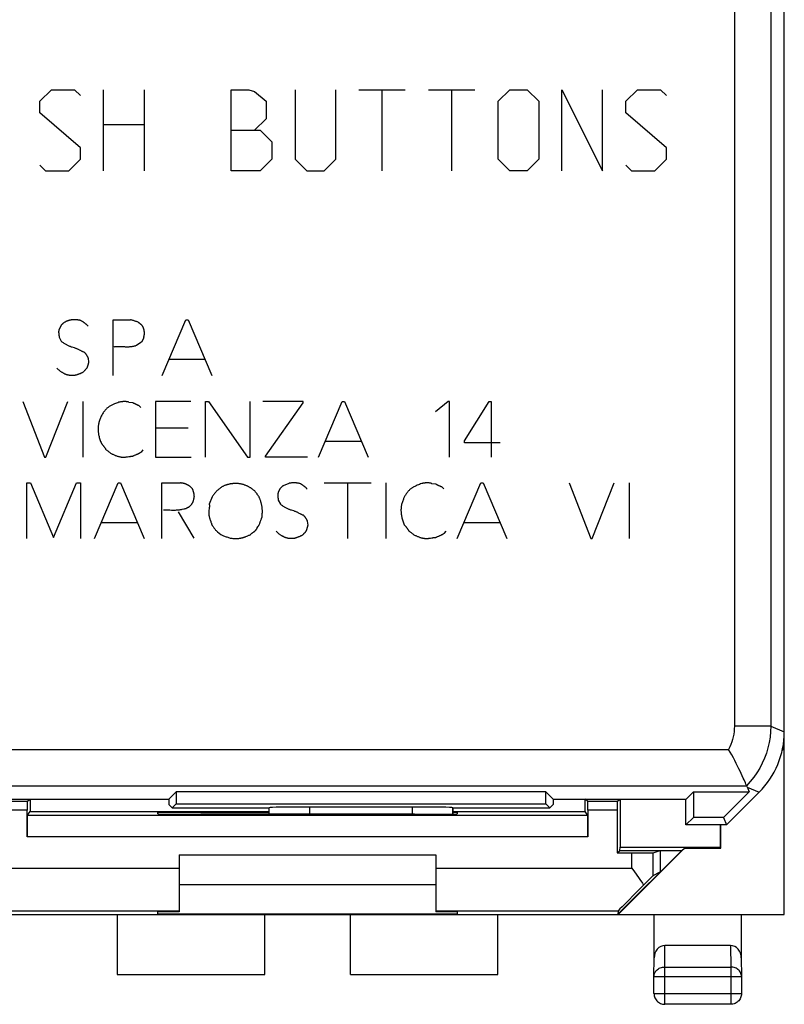
# Model space of a CAD drawing. Units: millimetres. Extents: x -22.3 to 22.5, y -24.5 to 24.5.
# Drawn here: x 4.6 to 22.5, y -24.5 to -1.5 of the extents above; entities that cross this region are included whole.
import ezdxf

# ---------------------------------------------------------------- set-up
doc = ezdxf.new("R2010")
doc.units = ezdxf.units.MM
doc.header["$LTSCALE"] = 16.335
doc.layers.get('0').update_dxf_attribs({"linetype": 'CONTINUOUS'})
for name, color, linetype in [('ASSI', 7, 'CONTINUOUS'), ('CURVE', 7, 'CONTINUOUS'), ('DRAFT', 7, 'CONTINUOUS'), ('RACCORDO', 7, 'CONTINUOUS')]:
    doc.layers.add(name, color=color, linetype=linetype)

msp = doc.modelspace()

# ---------------------------------------------------------------- linework, layer by layer
at = {"color": 7, "linetype": 'CONTINUOUS'}
for p, q in [((22.489, -22.425), (22.489, 22.375)), ((22.472, -18.41), (22.472, -18.542)), ((22.489, -18.537), (22.439, -18.587)), ((22.443, -18.571), (22.472, -18.542)), ((22.472, -18.542), (22.489, -18.537)), ((8.093, -19.72), (8.264, -19.55)), ((16.915, -19.55), (8.264, -19.55)), ((8.264, -19.55), (8.264, -19.836)), ((17.085, -19.72), (16.915, -19.55)), ((16.915, -19.836), (16.915, -19.55)), ((20.193, -19.72), (20.364, -19.55)), ((20.364, -19.55), (21.667, -19.55)), ((20.364, -19.55), (20.364, -20.15)), ((21.067, -20.15), (21.667, -19.55)), ((21.139, -20.325), (21.903, -19.56)), ((21.607, -19.408), (21.605, -19.402)), ((21.613, -19.42), (21.607, -19.408)), ((21.618, -19.432), (21.613, -19.42)), ((21.618, -19.432), (21.667, -19.55)), ((3.935, -19.72), (8.093, -19.72)), ((8.093, -19.72), (8.095, -19.845)), ((17.085, -19.72), (17.083, -19.845)), ((17.085, -19.72), (20.193, -19.72)), ((20.189, -20.325), (20.189, -19.72)), ((8.095, -19.845), (8.175, -19.925)), ((8.175, -19.925), (8.264, -19.836)), ((8.175, -19.925), (10.439, -19.925)), ((8.264, -19.836), (16.915, -19.836)), ((10.44, -19.924), (10.439, -19.925)), ((10.439, -20.076), (10.439, -19.925)), ((11.39, -19.907), (13.788, -19.907)), ((14.738, -19.924), (14.739, -19.925)), ((14.739, -19.925), (17.004, -19.925)), ((14.739, -20.073), (14.739, -19.925)), ((17.004, -19.925), (16.915, -19.836)), ((17.083, -19.845), (17.004, -19.925)), ((20.364, -20.15), (20.189, -20.325)), ((21.067, -20.15), (20.364, -20.15)), ((21.067, -20.15), (21.139, -20.325)), ((21.139, -20.325), (20.189, -20.325)), ((21.007, -20.872), (21.007, -20.325)), ((18.598, -22.416), (20.089, -20.925)), ((20.154, -20.872), (18.601, -22.425)), ((19.589, -20.925), (20.089, -20.925)), ((19.589, -20.925), (19.589, -21.425)), ((20.089, -20.925), (20.154, -20.872)), ((20.154, -20.872), (21.007, -20.872)), ((21.007, -20.872), (20.998, -20.846)), ((8.339, -21.025), (14.339, -21.025)), ((19.423, -21.512), (19.589, -21.425)), ((14.339, -21.725), (8.339, -21.725)), ((18.602, -22.337), (18.598, -22.416)), ((6.889, -22.425), (22.489, -22.425)), ((10.339, -23.825), (10.339, -22.425)), ((12.339, -23.825), (12.339, -22.425)), ((18.601, -22.425), (18.598, -22.416)), ((19.439, -22.425), (19.445, -22.433)), ((21.489, -22.425), (21.483, -22.433)), ((6.889, -23.825), (10.339, -23.825)), ((12.339, -23.825), (15.789, -23.825))]:
    msp.add_line(p, q, dxfattribs=at)
at = {"color": 250, "linetype": 'CONTINUOUS'}
for p, q in [((21.322, 17.966), (21.322, -18.015)), ((22.172, 17.966), (22.172, -18.015)), ((6.793, -8.509), (7.197, -8.509)), ((6.793, -9.809), (6.793, -8.509)), ((7.939, -9.809), (8.489, -8.509)), ((8.489, -8.509), (8.547, -8.509)), ((8.547, -8.509), (9.099, -9.809)), ((5.573, -8.639), (5.527, -8.729)), ((5.527, -8.915), (5.579, -9.011)), ((7.507, -8.931), (7.457, -9.033)), ((7.512, -8.905), (7.516, -8.882)), ((7.457, -9.033), (7.349, -9.101)), ((6.205, -9.405), (6.215, -9.499)), ((8.099, -9.431), (8.937, -9.431)), ((4.679, -10.423), (5.185, -11.723)), ((5.219, -11.723), (5.731, -10.423)), ((6.085, -10.423), (6.085, -11.723)), ((7.155, -10.433), (7.247, -10.445)), ((7.393, -10.517), (7.439, -10.563)), ((8.607, -10.423), (7.779, -10.423)), ((7.779, -10.423), (7.779, -11.723)), ((8.953, -10.423), (9.019, -10.423)), ((8.953, -11.723), (8.953, -10.423)), ((9.019, -10.423), (9.931, -11.723)), ((9.999, -11.723), (9.999, -10.423)), ((11.239, -10.421), (10.295, -10.421)), ((10.351, -11.699), (11.239, -10.451)), ((11.239, -10.451), (11.239, -10.421)), ((11.597, -11.723), (12.147, -10.423)), ((12.147, -10.423), (12.205, -10.423)), ((12.205, -10.423), (12.757, -11.723)), ((14.629, -10.423), (14.331, -10.661)), ((14.661, -10.423), (14.629, -10.423)), ((14.661, -11.723), (14.661, -10.423)), ((15.011, -11.337), (15.585, -10.423)), ((15.585, -10.423), (15.633, -10.423)), ((15.633, -10.423), (15.633, -11.723)), ((8.545, -11.041), (7.779, -11.041)), ((11.757, -11.345), (12.595, -11.345)), ((15.011, -11.385), (15.011, -11.337)), ((15.847, -11.385), (15.011, -11.385)), ((5.185, -11.723), (5.219, -11.723)), ((7.489, -11.553), (7.443, -11.603)), ((7.779, -11.723), (8.619, -11.723)), ((9.931, -11.723), (9.999, -11.723)), ((10.351, -11.723), (10.351, -11.699)), ((11.335, -11.723), (10.351, -11.723)), ((4.769, -12.325), (4.859, -12.325)), ((4.769, -13.625), (4.769, -12.325)), ((4.859, -12.325), (5.393, -13.601)), ((5.393, -13.601), (5.933, -12.325)), ((5.933, -12.325), (6.029, -12.325)), ((6.029, -12.325), (6.029, -13.625)), ((6.357, -13.625), (6.909, -12.325)), ((6.909, -12.325), (6.965, -12.325)), ((6.965, -12.325), (7.517, -13.625)), ((7.933, -12.325), (8.363, -12.325)), ((7.933, -13.625), (7.933, -12.325)), ((8.595, -12.409), (8.645, -12.465)), ((10.897, -12.335), (10.767, -12.391)), ((11.723, -12.325), (12.827, -12.325)), ((12.281, -13.625), (12.281, -12.325)), ((13.169, -12.325), (13.169, -13.625)), ((14.241, -12.335), (14.331, -12.347)), ((14.477, -12.419), (14.523, -12.465)), ((14.839, -13.625), (15.389, -12.325)), ((15.389, -12.325), (15.447, -12.325)), ((15.447, -12.325), (15.997, -13.625)), ((17.457, -12.325), (17.963, -13.625)), ((17.997, -13.625), (18.509, -12.325)), ((18.863, -12.325), (18.863, -13.625)), ((9.111, -12.647), (9.039, -12.819)), ((10.699, -12.453), (10.653, -12.543)), ((10.653, -12.729), (10.705, -12.825)), ((8.311, -13.003), (8.679, -13.619)), ((9.037, -12.931), (9.033, -12.959)), ((6.517, -13.247), (7.357, -13.247)), ((11.331, -13.219), (11.343, -13.315)), ((14.999, -13.247), (15.837, -13.247)), ((9.273, -13.5), (9.313, -13.529)), ((9.313, -13.529), (9.353, -13.557)), ((10.057, -13.486), (10.074, -13.474)), ((14.573, -13.455), (14.529, -13.505)), ((9.531, -13.619), (9.568, -13.621)), ((17.963, -13.625), (17.997, -13.625)), ((22.172, -18.015), (21.322, -18.015)), ((22.172, -18.015), (22.489, -18.146)), ((3.94, -18.558), (21.186, -18.558)), ((3.79, -19.408), (21.607, -19.408)), ((21.623, -19.444), (21.903, -19.56)), ((10.44, -20.076), (10.44, -19.924)), ((11.39, -20.076), (11.39, -19.907)), ((13.788, -19.907), (13.788, -20.078)), ((14.738, -19.924), (14.738, -20.073))]:
    msp.add_line(p, q, dxfattribs=at)
for points in [[(6.035, -8.527), (6.023, -8.524), (6.011, -8.521), (6, -8.519), (5.988, -8.516), (5.976, -8.514), (5.963, -8.513), (5.951, -8.511), (5.939, -8.51), (5.927, -8.509), (5.915, -8.508), (5.903, -8.507), (5.891, -8.507), (5.879, -8.507), (5.867, -8.507), (5.855, -8.508), (5.843, -8.509), (5.832, -8.51), (5.822, -8.511), (5.811, -8.512), (5.801, -8.514), (5.79, -8.516), (5.78, -8.518), (5.769, -8.521), (5.759, -8.523), (5.75, -8.526), (5.74, -8.529), (5.731, -8.532), (5.721, -8.536), (5.712, -8.539), (5.703, -8.543), (5.693, -8.547), (5.684, -8.552), (5.675, -8.556), (5.667, -8.561), (5.658, -8.566), (5.649, -8.571), (5.641, -8.577)], [(7.377, -8.565), (7.364, -8.56), (7.35, -8.555), (7.337, -8.55), (7.324, -8.546), (7.31, -8.541), (7.297, -8.537), (7.283, -8.533), (7.269, -8.528), (7.255, -8.524), (7.24, -8.52), (7.226, -8.516), (7.212, -8.512), (7.197, -8.509)], [(5.527, -8.729), (5.526, -8.733), (5.524, -8.737), (5.523, -8.742), (5.522, -8.746), (5.521, -8.75), (5.52, -8.755), (5.52, -8.759), (5.519, -8.764), (5.519, -8.768), (5.518, -8.773), (5.518, -8.777), (5.517, -8.782), (5.517, -8.786), (5.517, -8.791), (5.517, -8.797), (5.517, -8.803), (5.517, -8.809), (5.518, -8.815), (5.518, -8.821), (5.519, -8.827), (5.519, -8.833), (5.52, -8.839), (5.52, -8.845), (5.521, -8.851)], [(5.641, -8.577), (5.637, -8.58), (5.632, -8.584), (5.627, -8.588), (5.623, -8.591), (5.619, -8.595), (5.614, -8.599), (5.61, -8.603), (5.605, -8.607), (5.601, -8.611), (5.597, -8.615), (5.593, -8.618), (5.589, -8.622), (5.585, -8.626), (5.581, -8.63), (5.577, -8.635), (5.573, -8.639)], [(6.205, -8.655), (6.198, -8.648), (6.191, -8.641), (6.184, -8.634), (6.177, -8.627), (6.169, -8.62), (6.162, -8.614), (6.154, -8.607), (6.147, -8.601), (6.139, -8.595), (6.131, -8.589), (6.123, -8.582), (6.114, -8.576), (6.106, -8.57), (6.097, -8.564), (6.089, -8.559), (6.08, -8.553), (6.071, -8.547), (6.062, -8.542), (6.053, -8.537), (6.044, -8.532), (6.035, -8.527)], [(7.457, -8.627), (7.451, -8.623), (7.445, -8.619), (7.439, -8.615), (7.434, -8.61), (7.428, -8.606), (7.422, -8.602), (7.416, -8.598), (7.411, -8.593), (7.405, -8.589), (7.4, -8.585), (7.396, -8.581), (7.391, -8.577), (7.386, -8.573), (7.382, -8.569), (7.377, -8.565)], [(7.516, -8.882), (7.517, -8.875), (7.518, -8.868), (7.52, -8.861), (7.521, -8.854), (7.522, -8.846), (7.522, -8.839), (7.523, -8.832), (7.523, -8.825), (7.523, -8.818), (7.523, -8.812), (7.523, -8.805), (7.522, -8.799), (7.522, -8.792), (7.521, -8.786), (7.52, -8.779), (7.519, -8.773), (7.518, -8.764), (7.516, -8.756), (7.514, -8.747), (7.512, -8.739), (7.509, -8.731), (7.507, -8.723), (7.504, -8.715), (7.501, -8.707), (7.498, -8.699), (7.495, -8.691), (7.491, -8.684), (7.488, -8.676), (7.484, -8.669), (7.48, -8.661), (7.476, -8.654), (7.471, -8.647), (7.467, -8.64), (7.462, -8.633), (7.457, -8.627)], [(5.521, -8.851), (5.524, -8.875), (5.525, -8.882), (5.525, -8.888), (5.526, -8.895), (5.526, -8.901), (5.527, -8.908), (5.527, -8.915)], [(7.507, -8.931), (7.508, -8.922), (7.51, -8.914), (7.512, -8.905)], [(5.579, -9.011), (5.594, -9.022), (5.608, -9.032), (5.623, -9.043), (5.638, -9.053), (5.654, -9.063), (5.669, -9.073), (5.683, -9.081), (5.697, -9.089), (5.711, -9.096), (5.725, -9.103), (5.74, -9.11), (5.754, -9.117), (5.769, -9.123), (5.783, -9.128), (5.796, -9.133), (5.81, -9.138), (5.824, -9.142), (5.88, -9.16)], [(5.88, -9.16), (5.894, -9.164), (5.907, -9.169), (5.921, -9.174), (5.935, -9.179), (5.948, -9.185), (5.961, -9.191), (5.973, -9.197), (5.985, -9.203), (5.997, -9.209)], [(5.997, -9.209), (6.021, -9.222), (6.033, -9.228), (6.045, -9.235), (6.057, -9.241), (6.067, -9.245), (6.076, -9.249), (6.086, -9.253), (6.095, -9.257), (6.105, -9.26), (6.115, -9.263)], [(6.815, -9.139), (6.831, -9.137), (6.847, -9.136), (6.863, -9.135), (6.879, -9.134), (6.895, -9.133), (6.911, -9.133), (6.927, -9.133), (6.943, -9.134), (6.959, -9.134), (6.975, -9.134)], [(6.975, -9.134), (7.007, -9.136), (7.055, -9.137)], [(7.055, -9.137), (7.071, -9.138), (7.087, -9.138), (7.103, -9.139), (7.119, -9.139), (7.134, -9.139), (7.149, -9.138), (7.165, -9.138), (7.18, -9.137), (7.195, -9.136), (7.21, -9.134), (7.225, -9.133), (7.238, -9.131), (7.251, -9.129), (7.263, -9.126), (7.276, -9.124), (7.288, -9.121), (7.301, -9.117), (7.313, -9.114), (7.325, -9.11), (7.337, -9.105), (7.349, -9.101)], [(6.115, -9.263), (6.12, -9.268), (6.125, -9.274), (6.13, -9.28), (6.135, -9.286), (6.14, -9.292), (6.145, -9.298), (6.15, -9.304), (6.154, -9.311), (6.159, -9.317), (6.163, -9.324), (6.167, -9.33), (6.171, -9.337), (6.175, -9.343), (6.179, -9.35), (6.183, -9.356), (6.186, -9.363), (6.19, -9.37), (6.193, -9.377), (6.196, -9.384), (6.199, -9.391), (6.202, -9.398), (6.205, -9.405)], [(5.895, -9.809), (5.882, -9.81), (5.87, -9.81), (5.857, -9.811), (5.844, -9.811), (5.832, -9.811), (5.819, -9.811), (5.806, -9.811), (5.794, -9.81), (5.781, -9.809), (5.771, -9.808), (5.761, -9.806), (5.751, -9.805), (5.742, -9.803), (5.732, -9.801), (5.722, -9.798), (5.713, -9.796), (5.703, -9.793), (5.694, -9.789), (5.684, -9.786), (5.675, -9.782), (5.665, -9.777), (5.656, -9.773), (5.647, -9.768), (5.638, -9.764), (5.629, -9.759), (5.618, -9.752), (5.606, -9.745), (5.595, -9.739), (5.584, -9.731), (5.573, -9.724), (5.562, -9.716), (5.551, -9.709), (5.542, -9.702), (5.534, -9.695), (5.525, -9.688), (5.516, -9.68), (5.508, -9.673), (5.5, -9.665), (5.492, -9.657), (5.485, -9.649), (5.477, -9.641)], [(6.171, -9.647), (6.16, -9.659), (6.148, -9.672), (6.137, -9.684), (6.125, -9.697), (6.113, -9.71), (6.1, -9.723), (6.087, -9.737)], [(6.215, -9.499), (6.214, -9.506), (6.213, -9.514), (6.211, -9.521), (6.21, -9.529), (6.208, -9.536), (6.207, -9.543), (6.205, -9.551), (6.203, -9.558), (6.201, -9.565), (6.199, -9.573), (6.197, -9.58), (6.194, -9.588), (6.192, -9.595), (6.189, -9.603), (6.187, -9.61), (6.184, -9.618), (6.181, -9.625), (6.178, -9.632), (6.174, -9.639), (6.171, -9.647)], [(6.087, -9.737), (6.078, -9.742), (6.068, -9.746), (6.058, -9.751), (6.049, -9.756), (6.039, -9.76), (6.029, -9.765), (6.02, -9.769), (6.011, -9.772), (6.001, -9.776), (5.992, -9.78), (5.983, -9.783), (5.973, -9.787), (5.965, -9.79), (5.956, -9.792), (5.947, -9.795), (5.939, -9.798), (5.93, -9.8), (5.921, -9.802), (5.913, -9.805), (5.904, -9.807), (5.895, -9.809)], [(6.925, -10.439), (6.899, -10.448), (6.873, -10.458), (6.847, -10.467), (6.821, -10.478), (6.795, -10.489), (6.778, -10.497), (6.761, -10.505), (6.744, -10.513), (6.727, -10.523), (6.713, -10.531), (6.699, -10.54), (6.686, -10.549), (6.672, -10.558), (6.66, -10.568), (6.647, -10.579), (6.637, -10.588), (6.627, -10.598), (6.617, -10.608), (6.607, -10.619), (6.593, -10.635), (6.58, -10.652), (6.567, -10.669), (6.555, -10.687), (6.544, -10.705), (6.533, -10.724), (6.523, -10.743), (6.513, -10.763), (6.504, -10.784), (6.495, -10.805), (6.487, -10.825), (6.48, -10.845), (6.473, -10.866), (6.466, -10.887), (6.46, -10.908), (6.455, -10.929), (6.451, -10.949), (6.447, -10.97), (6.444, -10.991), (6.442, -11.012), (6.44, -11.033), (6.439, -11.054), (6.439, -11.075), (6.44, -11.095), (6.441, -11.116), (6.443, -11.136), (6.445, -11.156), (6.449, -11.177), (6.452, -11.197), (6.456, -11.217), (6.461, -11.237), (6.467, -11.261), (6.474, -11.284), (6.482, -11.308), (6.49, -11.331), (6.499, -11.355), (6.508, -11.378), (6.517, -11.401)], [(7.155, -10.433), (7.146, -10.431), (7.137, -10.429), (7.128, -10.428), (7.119, -10.426), (7.11, -10.425), (7.101, -10.424), (7.092, -10.423), (7.083, -10.423), (7.074, -10.422), (7.065, -10.422), (7.057, -10.422), (7.048, -10.422), (7.039, -10.422), (7.03, -10.422), (7.021, -10.423), (7.012, -10.424), (7.003, -10.424), (6.995, -10.425), (6.986, -10.426), (6.977, -10.428), (6.968, -10.429), (6.96, -10.431), (6.951, -10.433), (6.942, -10.434), (6.934, -10.436), (6.925, -10.439)], [(7.393, -10.517), (7.385, -10.514), (7.377, -10.511), (7.369, -10.507), (7.361, -10.504), (7.353, -10.501), (7.345, -10.497), (7.336, -10.493), (7.328, -10.489), (7.32, -10.485), (7.311, -10.481), (7.303, -10.477), (7.295, -10.473), (7.287, -10.468), (7.279, -10.464), (7.271, -10.459), (7.263, -10.454), (7.255, -10.45), (7.247, -10.445)], [(6.517, -11.401), (6.524, -11.408), (6.531, -11.416), (6.537, -11.424), (6.544, -11.432), (6.55, -11.44), (6.557, -11.448), (6.563, -11.457), (6.569, -11.465), (6.575, -11.473), (6.581, -11.481), (6.587, -11.489), (6.592, -11.498), (6.598, -11.506), (6.603, -11.515), (6.609, -11.523), (6.614, -11.532), (6.619, -11.541)], [(6.619, -11.541), (6.631, -11.549), (6.642, -11.558), (6.654, -11.566), (6.665, -11.575), (6.678, -11.585), (6.691, -11.595), (6.704, -11.605), (6.717, -11.616), (6.73, -11.626), (6.743, -11.637)], [(6.743, -11.637), (6.757, -11.643), (6.771, -11.65), (6.785, -11.656), (6.799, -11.662), (6.813, -11.668), (6.827, -11.674), (6.841, -11.68), (6.855, -11.686), (6.869, -11.691), (6.884, -11.696), (6.898, -11.7), (6.913, -11.705), (6.924, -11.708), (6.935, -11.71), (6.946, -11.713), (6.958, -11.715), (6.969, -11.717), (6.98, -11.719), (6.992, -11.72), (7.003, -11.721), (7.014, -11.722), (7.026, -11.723), (7.037, -11.723), (7.048, -11.722), (7.06, -11.722), (7.071, -11.721), (7.083, -11.72), (7.094, -11.718), (7.105, -11.717), (7.116, -11.715), (7.128, -11.713)], [(7.128, -11.713), (7.161, -11.708), (7.172, -11.706), (7.184, -11.704), (7.195, -11.703), (7.206, -11.701), (7.217, -11.7), (7.229, -11.699), (7.24, -11.699), (7.251, -11.699)], [(7.251, -11.699), (7.26, -11.695), (7.268, -11.69), (7.277, -11.687), (7.285, -11.683), (7.294, -11.679)], [(7.294, -11.679), (7.312, -11.671), (7.321, -11.667), (7.339, -11.659)], [(7.339, -11.659), (7.348, -11.655), (7.357, -11.651), (7.366, -11.647), (7.375, -11.643), (7.382, -11.639), (7.388, -11.636), (7.394, -11.633), (7.401, -11.629), (7.407, -11.626), (7.413, -11.622), (7.419, -11.619), (7.425, -11.615), (7.431, -11.611), (7.437, -11.607), (7.443, -11.603)], [(8.595, -12.409), (8.587, -12.404), (8.58, -12.398), (8.572, -12.394), (8.564, -12.389), (8.556, -12.384), (8.548, -12.379), (8.54, -12.375), (8.532, -12.371), (8.523, -12.367), (8.515, -12.363), (8.508, -12.359), (8.5, -12.356), (8.493, -12.353), (8.485, -12.35), (8.478, -12.347), (8.47, -12.344), (8.462, -12.342), (8.455, -12.34), (8.447, -12.337), (8.439, -12.335), (8.431, -12.333), (8.423, -12.332), (8.415, -12.33), (8.407, -12.329), (8.4, -12.328), (8.393, -12.327), (8.385, -12.326), (8.378, -12.325), (8.37, -12.325), (8.363, -12.325)], [(9.335, -12.417), (9.325, -12.424), (9.314, -12.431), (9.304, -12.438), (9.294, -12.445), (9.284, -12.453), (9.275, -12.461), (9.265, -12.469), (9.255, -12.477), (9.246, -12.485), (9.237, -12.493), (9.228, -12.502), (9.219, -12.511), (9.21, -12.52), (9.201, -12.529), (9.193, -12.538), (9.184, -12.547), (9.176, -12.556), (9.168, -12.566), (9.161, -12.576), (9.153, -12.585), (9.146, -12.595), (9.138, -12.605), (9.131, -12.616), (9.124, -12.626), (9.118, -12.636), (9.111, -12.647)], [(9.655, -12.339), (9.643, -12.339), (9.63, -12.339), (9.618, -12.34), (9.605, -12.341), (9.592, -12.342), (9.58, -12.343), (9.568, -12.344), (9.555, -12.346), (9.543, -12.348), (9.53, -12.35), (9.518, -12.352), (9.506, -12.355), (9.493, -12.358), (9.481, -12.361), (9.469, -12.364), (9.456, -12.368), (9.443, -12.372), (9.431, -12.376), (9.419, -12.38), (9.407, -12.385), (9.394, -12.389), (9.382, -12.394), (9.37, -12.4), (9.359, -12.405), (9.347, -12.411), (9.335, -12.417)], [(10.103, -12.513), (10.089, -12.502), (10.076, -12.491), (10.062, -12.481), (10.048, -12.471), (10.034, -12.46), (10.019, -12.451), (10.008, -12.443), (9.997, -12.436), (9.986, -12.43), (9.975, -12.423), (9.963, -12.417), (9.95, -12.41), (9.936, -12.403), (9.923, -12.396), (9.909, -12.39), (9.895, -12.385), (9.881, -12.379), (9.867, -12.374), (9.852, -12.369), (9.838, -12.365), (9.823, -12.361), (9.809, -12.357), (9.796, -12.354), (9.782, -12.351), (9.768, -12.348), (9.754, -12.346), (9.74, -12.344), (9.726, -12.342), (9.712, -12.341), (9.698, -12.34), (9.683, -12.339), (9.669, -12.339), (9.655, -12.339)], [(10.767, -12.391), (10.763, -12.394), (10.758, -12.398), (10.753, -12.402), (10.749, -12.405), (10.745, -12.409), (10.74, -12.413), (10.736, -12.417), (10.731, -12.421), (10.727, -12.425), (10.723, -12.429), (10.719, -12.432), (10.715, -12.436), (10.711, -12.44), (10.707, -12.444), (10.703, -12.449), (10.699, -12.453)], [(11.161, -12.341), (11.151, -12.338), (11.14, -12.336), (11.13, -12.334), (11.119, -12.332), (11.108, -12.331), (11.098, -12.329), (11.087, -12.328), (11.077, -12.326), (11.066, -12.325), (11.055, -12.325), (11.045, -12.324), (11.034, -12.324), (11.024, -12.323), (11.013, -12.323), (11.003, -12.323), (10.992, -12.324), (10.982, -12.324), (10.971, -12.325), (10.96, -12.326), (10.95, -12.327), (10.939, -12.328), (10.929, -12.329), (10.918, -12.331), (10.908, -12.333), (10.897, -12.335)], [(11.331, -12.471), (11.324, -12.463), (11.317, -12.456), (11.31, -12.449), (11.303, -12.442), (11.295, -12.435), (11.288, -12.428), (11.28, -12.422), (11.273, -12.415), (11.265, -12.409), (11.257, -12.403), (11.25, -12.397), (11.242, -12.391), (11.234, -12.386), (11.226, -12.38), (11.218, -12.375), (11.211, -12.37), (11.202, -12.364), (11.194, -12.359), (11.186, -12.355), (11.178, -12.35), (11.17, -12.345), (11.161, -12.341)], [(14.009, -12.341), (13.983, -12.35), (13.957, -12.359), (13.931, -12.369), (13.905, -12.38), (13.879, -12.391), (13.862, -12.399), (13.845, -12.407), (13.828, -12.416), (13.811, -12.425), (13.799, -12.432), (13.787, -12.439), (13.775, -12.447), (13.764, -12.454), (13.753, -12.463), (13.742, -12.472), (13.731, -12.481), (13.721, -12.49), (13.712, -12.5), (13.702, -12.51), (13.693, -12.521), (13.681, -12.535), (13.669, -12.55), (13.658, -12.565), (13.646, -12.58), (13.636, -12.596), (13.626, -12.612), (13.616, -12.628), (13.607, -12.645), (13.6, -12.66), (13.592, -12.675), (13.586, -12.691), (13.579, -12.707), (13.571, -12.727), (13.564, -12.747), (13.557, -12.768), (13.55, -12.789), (13.544, -12.81), (13.539, -12.831), (13.535, -12.851), (13.531, -12.872), (13.528, -12.893), (13.526, -12.914), (13.524, -12.935), (13.523, -12.956), (13.523, -12.977), (13.524, -12.997), (13.525, -13.018), (13.527, -13.038), (13.529, -13.058), (13.533, -13.079), (13.536, -13.099), (13.54, -13.119), (13.545, -13.139), (13.551, -13.163), (13.558, -13.186), (13.566, -13.21), (13.574, -13.233), (13.583, -13.257), (13.592, -13.28), (13.601, -13.303)], [(14.241, -12.335), (14.232, -12.333), (14.223, -12.331), (14.214, -12.33), (14.204, -12.328), (14.195, -12.327), (14.186, -12.326), (14.176, -12.325), (14.167, -12.325), (14.158, -12.324), (14.148, -12.324), (14.139, -12.324), (14.13, -12.324), (14.12, -12.324), (14.111, -12.325), (14.102, -12.325), (14.092, -12.326), (14.083, -12.327), (14.073, -12.328), (14.064, -12.329), (14.055, -12.331), (14.046, -12.333), (14.036, -12.334), (14.027, -12.336), (14.018, -12.338), (14.009, -12.341)], [(14.477, -12.419), (14.469, -12.416), (14.461, -12.413), (14.453, -12.409), (14.445, -12.406), (14.437, -12.403), (14.429, -12.399), (14.42, -12.395), (14.412, -12.391), (14.404, -12.387), (14.395, -12.383), (14.387, -12.379), (14.379, -12.375), (14.371, -12.37), (14.363, -12.366), (14.355, -12.361), (14.347, -12.356), (14.339, -12.352), (14.331, -12.347)], [(8.691, -12.641), (8.69, -12.632), (8.689, -12.624), (8.688, -12.616), (8.687, -12.608), (8.686, -12.599), (8.684, -12.591), (8.683, -12.583), (8.681, -12.575), (8.679, -12.567), (8.677, -12.558), (8.675, -12.549), (8.672, -12.541), (8.67, -12.532), (8.667, -12.523), (8.665, -12.515), (8.662, -12.506), (8.659, -12.498), (8.655, -12.49), (8.652, -12.481), (8.649, -12.473), (8.645, -12.465)], [(8.679, -12.699), (8.684, -12.674), (8.685, -12.666), (8.687, -12.657), (8.689, -12.649), (8.691, -12.641)], [(10.131, -12.55), (10.122, -12.538), (10.112, -12.525), (10.103, -12.513)], [(10.271, -13.139), (10.273, -13.119), (10.276, -13.099), (10.277, -13.08), (10.279, -13.06), (10.28, -13.04), (10.281, -13.02), (10.281, -13), (10.281, -12.981), (10.281, -12.964), (10.28, -12.947), (10.279, -12.931), (10.278, -12.914), (10.276, -12.898), (10.274, -12.881), (10.271, -12.865), (10.268, -12.849), (10.265, -12.833), (10.261, -12.818), (10.257, -12.802), (10.253, -12.787), (10.248, -12.77), (10.243, -12.752), (10.237, -12.736), (10.231, -12.719), (10.227, -12.707), (10.223, -12.696), (10.218, -12.685), (10.214, -12.674), (10.209, -12.663), (10.203, -12.653), (10.197, -12.642), (10.191, -12.632), (10.185, -12.621), (10.178, -12.611), (10.171, -12.601), (10.163, -12.592), (10.156, -12.582), (10.149, -12.572), (10.131, -12.55)], [(10.653, -12.543), (10.652, -12.547), (10.65, -12.552), (10.649, -12.557), (10.648, -12.561), (10.647, -12.566), (10.646, -12.571), (10.645, -12.576), (10.645, -12.58), (10.644, -12.585), (10.644, -12.59), (10.643, -12.595), (10.643, -12.6), (10.643, -12.605), (10.643, -12.611), (10.643, -12.617), (10.643, -12.623), (10.644, -12.629), (10.644, -12.636), (10.645, -12.642), (10.645, -12.648), (10.646, -12.654), (10.646, -12.66), (10.647, -12.666)], [(10.647, -12.666), (10.65, -12.692), (10.651, -12.699), (10.651, -12.707), (10.652, -12.714), (10.653, -12.721), (10.653, -12.729)], [(8.493, -12.923), (8.497, -12.92), (8.501, -12.918), (8.505, -12.916), (8.509, -12.913), (8.513, -12.911), (8.517, -12.909), (8.521, -12.907), (8.525, -12.904), (8.53, -12.902), (8.534, -12.9), (8.539, -12.898), (8.543, -12.896), (8.548, -12.894), (8.552, -12.892), (8.557, -12.89), (8.561, -12.889)], [(8.561, -12.889), (8.568, -12.883), (8.574, -12.878), (8.581, -12.872), (8.587, -12.867), (8.593, -12.861), (8.599, -12.855), (8.605, -12.848), (8.611, -12.842), (8.617, -12.835), (8.622, -12.829), (8.628, -12.822), (8.633, -12.815), (8.636, -12.81), (8.64, -12.806), (8.643, -12.801), (8.646, -12.796), (8.648, -12.792), (8.651, -12.787), (8.654, -12.781), (8.656, -12.776), (8.659, -12.77), (8.661, -12.765), (8.663, -12.759), (8.665, -12.754), (8.667, -12.748), (8.669, -12.742), (8.67, -12.736), (8.672, -12.731), (8.673, -12.725), (8.675, -12.716), (8.677, -12.708), (8.679, -12.699)], [(9.039, -12.819), (9.041, -12.828), (9.042, -12.837), (9.043, -12.846), (9.043, -12.856), (9.043, -12.865), (9.043, -12.874), (9.043, -12.884), (9.042, -12.893), (9.041, -12.902), (9.04, -12.912), (9.039, -12.921), (9.037, -12.931)], [(10.705, -12.825), (10.72, -12.836), (10.734, -12.847), (10.749, -12.857), (10.764, -12.867), (10.78, -12.877), (10.795, -12.887), (10.809, -12.895), (10.823, -12.903), (10.838, -12.91), (10.852, -12.917), (10.867, -12.924), (10.882, -12.931), (10.897, -12.937), (10.911, -12.942), (10.924, -12.947), (10.938, -12.951), (10.952, -12.956)], [(7.967, -12.957), (7.986, -12.956), (8.005, -12.956), (8.024, -12.956), (8.043, -12.956), (8.062, -12.957)], [(8.062, -12.957), (8.119, -12.958), (8.157, -12.959)], [(8.157, -12.959), (8.176, -12.959), (8.195, -12.96), (8.213, -12.96), (8.232, -12.959), (8.251, -12.959), (8.27, -12.958), (8.289, -12.957), (8.303, -12.956), (8.317, -12.954), (8.331, -12.953), (8.345, -12.951), (8.36, -12.948), (8.374, -12.946), (8.388, -12.943), (8.403, -12.941), (8.447, -12.931)], [(8.447, -12.931), (8.462, -12.928), (8.478, -12.925), (8.493, -12.923)], [(9.033, -12.959), (9.032, -12.97), (9.03, -12.981), (9.029, -12.992), (9.028, -13.003), (9.027, -13.015), (9.027, -13.026), (9.027, -13.038), (9.028, -13.05), (9.029, -13.062), (9.03, -13.074), (9.032, -13.086), (9.034, -13.097), (9.036, -13.109), (9.039, -13.121), (9.043, -13.134), (9.047, -13.148), (9.051, -13.161), (9.055, -13.175), (9.06, -13.188)], [(10.952, -12.956), (11.008, -12.974), (11.022, -12.978), (11.035, -12.983), (11.049, -12.988), (11.062, -12.993), (11.076, -12.999), (11.089, -13.005), (11.101, -13.01), (11.113, -13.017), (11.125, -13.023), (11.137, -13.029), (11.161, -13.042)], [(11.161, -13.042), (11.173, -13.048), (11.185, -13.055), (11.194, -13.059), (11.203, -13.064), (11.213, -13.068), (11.222, -13.072), (11.232, -13.075), (11.241, -13.079)], [(11.241, -13.079), (11.246, -13.084), (11.251, -13.089), (11.255, -13.094), (11.26, -13.1), (11.264, -13.105), (11.269, -13.11), (11.273, -13.116), (11.277, -13.122), (11.282, -13.127), (11.286, -13.133), (11.29, -13.139), (11.293, -13.145), (11.297, -13.151), (11.301, -13.157), (11.304, -13.163), (11.308, -13.169), (11.311, -13.175), (11.314, -13.181), (11.317, -13.187), (11.32, -13.193), (11.323, -13.2), (11.326, -13.206), (11.329, -13.212), (11.331, -13.219)], [(9.06, -13.188), (9.074, -13.228), (9.079, -13.241), (9.083, -13.255)], [(9.083, -13.255), (9.088, -13.269), (9.09, -13.277), (9.093, -13.284), (9.095, -13.291), (9.098, -13.298), (9.101, -13.305), (9.105, -13.312), (9.109, -13.319), (9.114, -13.326), (9.119, -13.333), (9.124, -13.34), (9.129, -13.347)], [(9.129, -13.347), (9.139, -13.361), (9.149, -13.374)], [(10.074, -13.474), (10.078, -13.472), (10.083, -13.469), (10.087, -13.466), (10.091, -13.463), (10.096, -13.459), (10.1, -13.456), (10.105, -13.452), (10.109, -13.448), (10.113, -13.445), (10.118, -13.44), (10.122, -13.436), (10.126, -13.431), (10.13, -13.426), (10.134, -13.421), (10.138, -13.416), (10.142, -13.411), (10.145, -13.406), (10.149, -13.4), (10.152, -13.395), (10.155, -13.389), (10.159, -13.384), (10.162, -13.378), (10.175, -13.355)], [(10.175, -13.355), (10.179, -13.349), (10.182, -13.343), (10.186, -13.338), (10.189, -13.332), (10.193, -13.326), (10.197, -13.321), (10.201, -13.315), (10.205, -13.31), (10.209, -13.305)], [(10.209, -13.305), (10.214, -13.291), (10.219, -13.276), (10.223, -13.262), (10.228, -13.248), (10.233, -13.234), (10.239, -13.22), (10.244, -13.207), (10.249, -13.193), (10.254, -13.179), (10.26, -13.166), (10.265, -13.152), (10.271, -13.139)], [(11.343, -13.315), (11.342, -13.323), (11.34, -13.331), (11.338, -13.339), (11.336, -13.347), (11.334, -13.355), (11.332, -13.363), (11.33, -13.371), (11.328, -13.379), (11.325, -13.387), (11.322, -13.395), (11.32, -13.403), (11.317, -13.412), (11.314, -13.42), (11.311, -13.428), (11.307, -13.436), (11.304, -13.445), (11.301, -13.453), (11.297, -13.461)], [(13.601, -13.303), (13.608, -13.31), (13.615, -13.318), (13.621, -13.326), (13.628, -13.334), (13.634, -13.342), (13.641, -13.35), (13.647, -13.359), (13.653, -13.367), (13.659, -13.375), (13.665, -13.383), (13.671, -13.391), (13.676, -13.4), (13.682, -13.408), (13.687, -13.417), (13.693, -13.425), (13.698, -13.434), (13.703, -13.443)], [(9.149, -13.374), (9.169, -13.402), (9.179, -13.415), (9.189, -13.429), (9.197, -13.438), (9.205, -13.448), (9.213, -13.457)], [(9.213, -13.457), (9.233, -13.471), (9.273, -13.5)], [(9.353, -13.557), (9.373, -13.563), (9.393, -13.57), (9.412, -13.576), (9.432, -13.583), (9.452, -13.59), (9.471, -13.597), (9.491, -13.604), (9.511, -13.611), (9.531, -13.619)], [(9.568, -13.621), (9.587, -13.622), (9.605, -13.623), (9.624, -13.624), (9.643, -13.624), (9.661, -13.625), (9.673, -13.625), (9.685, -13.624), (9.696, -13.624), (9.708, -13.623), (9.72, -13.623), (9.731, -13.622), (9.743, -13.62), (9.755, -13.619), (9.766, -13.617), (9.778, -13.615), (9.789, -13.613), (9.801, -13.61), (9.813, -13.607), (9.825, -13.603), (9.837, -13.6), (9.849, -13.596), (9.86, -13.592), (9.872, -13.587), (9.884, -13.583), (9.895, -13.579), (9.939, -13.562)], [(9.939, -13.562), (9.953, -13.556), (9.968, -13.551), (9.982, -13.546), (9.997, -13.541)], [(9.997, -13.541), (10, -13.536), (10.003, -13.532), (10.006, -13.528), (10.009, -13.525), (10.013, -13.521), (10.016, -13.517), (10.02, -13.514), (10.024, -13.51), (10.028, -13.507), (10.032, -13.504), (10.036, -13.501), (10.04, -13.498), (10.044, -13.495), (10.048, -13.492), (10.052, -13.489), (10.057, -13.486)], [(11.021, -13.625), (11.01, -13.626), (10.998, -13.627), (10.987, -13.628), (10.976, -13.628), (10.964, -13.628), (10.953, -13.628), (10.941, -13.628), (10.93, -13.627), (10.919, -13.626), (10.907, -13.625), (10.897, -13.623), (10.887, -13.622), (10.877, -13.62), (10.868, -13.618), (10.858, -13.615), (10.848, -13.613), (10.839, -13.61), (10.829, -13.607), (10.82, -13.603), (10.81, -13.599), (10.801, -13.595), (10.791, -13.591), (10.782, -13.587), (10.773, -13.582), (10.764, -13.578), (10.755, -13.573), (10.744, -13.566), (10.732, -13.559), (10.721, -13.553), (10.71, -13.545), (10.699, -13.538), (10.688, -13.531), (10.677, -13.523), (10.668, -13.516), (10.66, -13.509), (10.651, -13.502), (10.643, -13.494), (10.634, -13.487), (10.626, -13.479), (10.618, -13.471), (10.611, -13.463), (10.603, -13.455)], [(11.213, -13.551), (11.204, -13.556), (11.194, -13.561), (11.184, -13.565), (11.175, -13.57), (11.165, -13.574), (11.155, -13.579), (11.146, -13.583), (11.137, -13.586), (11.127, -13.59), (11.118, -13.594), (11.109, -13.597), (11.099, -13.601), (11.088, -13.604), (11.077, -13.608), (11.066, -13.612), (11.055, -13.615), (11.044, -13.618), (11.032, -13.622), (11.021, -13.625)], [(11.297, -13.461), (11.291, -13.468), (11.285, -13.475), (11.279, -13.482), (11.272, -13.49), (11.266, -13.497), (11.26, -13.504), (11.253, -13.511), (11.247, -13.517), (11.24, -13.524), (11.233, -13.531), (11.227, -13.538), (11.22, -13.544), (11.213, -13.551)], [(13.703, -13.443), (13.715, -13.451), (13.726, -13.46), (13.738, -13.468), (13.749, -13.477), (13.762, -13.487), (13.775, -13.497), (13.788, -13.507), (13.801, -13.518), (13.814, -13.528), (13.827, -13.539)], [(13.827, -13.539), (13.841, -13.545), (13.855, -13.552), (13.869, -13.558), (13.883, -13.564), (13.897, -13.57), (13.911, -13.576), (13.925, -13.582), (13.939, -13.588), (13.953, -13.593), (13.968, -13.598), (13.982, -13.602), (13.997, -13.607), (14.008, -13.61), (14.019, -13.612), (14.03, -13.615), (14.042, -13.617), (14.053, -13.619), (14.064, -13.621), (14.076, -13.622), (14.087, -13.623), (14.098, -13.624), (14.11, -13.625), (14.121, -13.625), (14.132, -13.624), (14.144, -13.624), (14.155, -13.623), (14.167, -13.622), (14.178, -13.62), (14.189, -13.619), (14.201, -13.617), (14.212, -13.615)], [(14.337, -13.601), (14.346, -13.597), (14.354, -13.592), (14.363, -13.589), (14.371, -13.585), (14.38, -13.581)], [(14.38, -13.581), (14.398, -13.573), (14.407, -13.569), (14.425, -13.561)], [(14.425, -13.561), (14.434, -13.557), (14.443, -13.553), (14.452, -13.549), (14.461, -13.545), (14.468, -13.541), (14.474, -13.538), (14.48, -13.535), (14.487, -13.531), (14.493, -13.528), (14.499, -13.524), (14.505, -13.521), (14.511, -13.517), (14.517, -13.513), (14.523, -13.509), (14.529, -13.505)], [(14.212, -13.615), (14.246, -13.61), (14.257, -13.608), (14.269, -13.606), (14.28, -13.605), (14.291, -13.603), (14.303, -13.602), (14.314, -13.601), (14.326, -13.601), (14.337, -13.601)], [(21.322, -18.015), (21.32, -18.078), (21.315, -18.141), (21.307, -18.203), (21.295, -18.265), (21.28, -18.325), (21.261, -18.385), (21.239, -18.444), (21.214, -18.501), (21.186, -18.558)], [(22.172, -18.015), (22.168, -18.143), (22.156, -18.271), (22.135, -18.398), (22.106, -18.523), (22.07, -18.646), (22.026, -18.766), (21.974, -18.884), (21.914, -18.997), (21.847, -19.107), (21.774, -19.212), (21.694, -19.313), (21.607, -19.408)]]:
    msp.add_lwpolyline(points, dxfattribs=at)
at = {"color": 7, "linetype": 'CONTINUOUS'}
for points in [[(21.484, -19.127), (21.457, -19.071), (21.429, -19.011), (21.398, -18.949), (21.366, -18.886), (21.333, -18.82), (21.298, -18.755), (21.262, -18.689), (21.225, -18.623), (21.186, -18.558)], [(21.549, -19.273), (21.53, -19.229), (21.484, -19.127)], [(21.605, -19.402), (21.592, -19.37), (21.58, -19.344), (21.549, -19.273)]]:
    msp.add_lwpolyline(points, dxfattribs=at)
for centre, major_axis, ratio, start_param, end_param in [((20.489, -18.146), (1.848, -0.766), 0.999822, -0.392636, 0.392636), ((11.39, -19.924), (0.95, 0), 0.017455, 1.570796, 3.124139), ((13.788, -19.924), (0.95, 0), 0.017455, 0.017453, 1.570796)]:
    msp.add_ellipse(centre, major_axis=major_axis, ratio=ratio, start_param=start_param, end_param=end_param, dxfattribs=at)
at = {"layer": 'ASSI', "color": 7, "linetype": 'CONTINUOUS'}
for p, q in [((4.782, -19.782), (4.843, -19.72)), ((4.848, -19.716), (4.848, -20.012)), ((17.83, -20.012), (17.83, -19.716)), ((17.896, -19.782), (17.835, -19.72)), ((18.582, -19.782), (18.643, -19.72)), ((18.648, -19.716), (18.648, -20.846)), ((4.784, -20.108), (4.848, -20.012)), ((4.848, -20.012), (10.439, -20.012)), ((14.739, -20.012), (17.83, -20.012)), ((17.894, -20.108), (17.83, -20.012)), ((20.998, -20.846), (20.998, -20.325)), ((18.639, -20.925), (18.648, -20.846)), ((18.648, -20.846), (20.998, -20.846))]:
    msp.add_line(p, q, dxfattribs=at)
at = {"layer": 'CURVE', "color": 250, "linetype": 'CONTINUOUS'}
for p, q in [((5.075, -3.396), (5.346, -3.125)), ((5.346, -3.125), (5.889, -3.125)), ((5.889, -3.125), (6.025, -3.26)), ((6.568, -5.025), (6.568, -3.125)), ((7.518, -3.125), (7.518, -5.025)), ((9.553, -3.125), (9.961, -3.125)), ((9.553, -5.025), (9.553, -3.125)), ((9.961, -3.125), (10.096, -3.17)), ((10.096, -3.17), (10.368, -3.396)), ((11.046, -3.125), (11.046, -4.753)), ((11.996, -4.753), (11.996, -3.125)), ((12.539, -3.125), (13.625, -3.125)), ((13.082, -5.025), (13.082, -3.125)), ((14.168, -3.125), (15.253, -3.125)), ((14.711, -5.025), (14.711, -3.125)), ((15.796, -3.396), (16.068, -3.125)), ((16.068, -3.125), (16.475, -3.125)), ((16.475, -3.125), (16.746, -3.396)), ((17.289, -3.125), (18.239, -5.025)), ((17.289, -5.025), (17.289, -3.125)), ((18.239, -5.025), (18.239, -3.125)), ((18.782, -3.396), (19.053, -3.125)), ((19.053, -3.125), (19.596, -3.125)), ((19.596, -3.125), (19.732, -3.26)), ((5.075, -3.668), (5.075, -3.396)), ((10.368, -3.396), (10.368, -3.803)), ((15.796, -4.753), (15.796, -3.396)), ((16.746, -3.396), (16.746, -4.753)), ((18.782, -3.668), (18.782, -3.396)), ((6.025, -4.482), (5.075, -3.668)), ((19.732, -4.482), (18.782, -3.668)), ((10.368, -3.803), (10.096, -4.075)), ((6.568, -3.939), (7.518, -3.939)), ((9.553, -4.075), (10.232, -4.075)), ((10.232, -4.075), (10.503, -4.346)), ((10.503, -4.346), (10.503, -4.753)), ((6.025, -4.753), (6.025, -4.482)), ((19.732, -4.753), (19.732, -4.482)), ((5.753, -5.025), (6.025, -4.753)), ((10.503, -4.753), (10.232, -5.025)), ((11.046, -4.753), (11.318, -5.025)), ((11.725, -5.025), (11.996, -4.753)), ((16.068, -5.025), (15.796, -4.753)), ((16.746, -4.753), (16.475, -5.025)), ((19.461, -5.025), (19.732, -4.753)), ((5.075, -4.889), (5.211, -5.025)), ((5.211, -5.025), (5.753, -5.025)), ((10.232, -5.025), (9.553, -5.025)), ((11.318, -5.025), (11.725, -5.025)), ((16.475, -5.025), (16.068, -5.025)), ((18.782, -4.889), (18.918, -5.025)), ((18.918, -5.025), (19.461, -5.025))]:
    msp.add_line(p, q, dxfattribs=at)
at = {"layer": 'DRAFT', "color": 7, "linetype": 'CONTINUOUS'}
for p, q in [((8.093, -19.72), (8.264, -19.55)), ((16.915, -19.55), (8.264, -19.55)), ((8.264, -19.55), (8.264, -19.836)), ((17.085, -19.72), (16.915, -19.55)), ((16.915, -19.836), (16.915, -19.55)), ((20.193, -19.72), (20.364, -19.55)), ((20.364, -19.55), (21.667, -19.55)), ((20.364, -19.55), (20.364, -20.15)), ((21.067, -20.15), (21.667, -19.55)), ((3.935, -19.72), (8.093, -19.72)), ((8.093, -19.72), (8.095, -19.845)), ((17.085, -19.72), (17.083, -19.845)), ((17.085, -19.72), (20.193, -19.72)), ((20.189, -20.325), (20.189, -19.72)), ((7.839, -20.025), (10.439, -20.025)), ((7.839, -20.069), (7.839, -20.025)), ((8.095, -19.845), (8.175, -19.925)), ((8.175, -19.925), (8.264, -19.836)), ((8.175, -19.925), (10.439, -19.925)), ((8.264, -19.836), (16.915, -19.836)), ((14.739, -19.925), (17.004, -19.925)), ((14.739, -20.025), (14.839, -20.025)), ((14.839, -20.025), (14.839, -20.069)), ((17.004, -19.925), (16.915, -19.836)), ((17.083, -19.845), (17.004, -19.925)), ((8.898, -20.078), (8.839, -20.078)), ((13.839, -20.078), (13.78, -20.078)), ((20.364, -20.15), (20.189, -20.325)), ((21.067, -20.15), (20.364, -20.15)), ((21.067, -20.15), (21.139, -20.325)), ((21.139, -20.325), (20.189, -20.325)), ((18.581, -20.983), (18.639, -20.925)), ((18.639, -20.925), (19.589, -20.925)), ((3.239, -22.425), (6.889, -22.425)), ((6.889, -22.425), (6.889, -23.825)), ((8.339, -22.363), (7.839, -22.363)), ((7.839, -22.416), (7.839, -22.363)), ((14.839, -22.416), (7.839, -22.416)), ((14.839, -22.363), (14.339, -22.363)), ((14.839, -22.363), (14.839, -22.416)), ((15.789, -23.825), (15.789, -22.425)), ((21.483, -22.433), (19.445, -22.433))]:
    msp.add_line(p, q, dxfattribs=at)
for centre, major_axis, start_param, end_param in [((8.839, -20.069), (1, 0), -3.141593, -1.570796), ((11.339, -20.207), (15, 0), 1.407315, 1.734278), ((13.839, -20.069), (1, 0), -1.570796, 0)]:
    msp.add_ellipse(centre, major_axis=major_axis, ratio=0.008727, start_param=start_param, end_param=end_param, dxfattribs=at)
at = {"layer": 'RACCORDO', "color": 7, "linetype": 'CONTINUOUS'}
for p, q in [((22.489, -18.146), (22.489, 18.097)), ((21.139, -20.325), (21.903, -19.56)), ((21.607, -19.408), (21.605, -19.402)), ((21.613, -19.42), (21.607, -19.408)), ((21.618, -19.432), (21.613, -19.42)), ((21.618, -19.432), (21.667, -19.55)), ((4.782, -19.782), (4.096, -19.782)), ((18.582, -19.782), (17.896, -19.782)), ((4.781, -20.608), (4.781, -19.982)), ((10.44, -19.924), (10.439, -19.925)), ((10.439, -20.076), (10.439, -19.925)), ((11.39, -19.907), (13.788, -19.907)), ((14.738, -19.924), (14.739, -19.925)), ((14.739, -20.073), (14.739, -19.925)), ((17.897, -19.982), (17.897, -20.608)), ((18.581, -19.982), (18.581, -20.983)), ((17.894, -20.108), (4.784, -20.108)), ((19.423, -20.98), (19.589, -20.925)), ((8.339, -21.025), (8.339, -22.363)), ((14.339, -21.025), (14.339, -22.363)), ((18.581, -20.983), (18.923, -20.983)), ((18.923, -21.337), (18.986, -21.427)), ((19.445, -23.437), (19.445, -22.433)), ((21.483, -22.433), (21.483, -23.437)), ((21.233, -23.147), (19.696, -23.147)), ((19.441, -23.869), (19.445, -23.437)), ((21.483, -23.437), (21.488, -23.869)), ((19.441, -24.273), (19.441, -23.869)), ((21.488, -23.869), (21.488, -24.273)), ((21.238, -24.523), (19.691, -24.523))]:
    msp.add_line(p, q, dxfattribs=at)
at = {"layer": 'RACCORDO', "color": 250, "linetype": 'CONTINUOUS'}
for p, q in [((21.322, 17.966), (21.322, -18.015)), ((22.172, 17.966), (22.172, -18.015)), ((22.172, -18.015), (21.322, -18.015)), ((22.172, -18.015), (22.489, -18.146)), ((3.94, -18.558), (21.186, -18.558)), ((3.79, -19.408), (21.607, -19.408)), ((21.623, -19.444), (21.903, -19.56)), ((4.781, -19.982), (4.097, -19.982)), ((10.44, -20.076), (10.44, -19.924)), ((11.39, -20.076), (11.39, -19.907)), ((13.788, -19.907), (13.788, -20.078)), ((14.738, -19.924), (14.738, -20.073)), ((18.581, -19.982), (17.897, -19.982)), ((17.897, -20.608), (4.781, -20.608)), ((18.923, -21.337), (18.923, -20.983)), ((19.423, -21.512), (19.423, -20.98)), ((3.755, -21.337), (8.339, -21.337)), ((14.339, -21.337), (18.923, -21.337)), ((4.076, -22.337), (8.339, -22.337)), ((14.339, -22.337), (18.602, -22.337)), ((19.691, -23.652), (19.696, -23.147)), ((21.233, -23.147), (21.238, -23.652)), ((19.691, -23.652), (21.238, -23.652)), ((19.691, -24.523), (19.691, -23.652)), ((21.238, -23.652), (21.238, -24.523)), ((19.441, -23.869), (21.488, -23.869)), ((19.441, -24.273), (21.488, -24.273))]:
    msp.add_line(p, q, dxfattribs=at)
for points in [[(21.322, -18.015), (21.32, -18.078), (21.315, -18.141), (21.307, -18.203), (21.295, -18.265), (21.28, -18.325), (21.261, -18.385), (21.239, -18.444), (21.214, -18.501), (21.186, -18.558)], [(22.172, -18.015), (22.168, -18.143), (22.156, -18.271), (22.135, -18.398), (22.106, -18.523), (22.07, -18.646), (22.026, -18.766), (21.974, -18.884), (21.914, -18.997), (21.847, -19.107), (21.774, -19.212), (21.694, -19.313), (21.607, -19.408)], [(19.441, -23.869), (19.442, -23.846), (19.446, -23.824), (19.453, -23.802), (19.462, -23.781), (19.474, -23.76), (19.488, -23.741), (19.505, -23.724), (19.523, -23.708), (19.544, -23.693), (19.566, -23.681), (19.589, -23.671), (19.614, -23.663), (19.639, -23.657), (19.665, -23.654), (19.691, -23.652)], [(21.488, -23.869), (21.486, -23.846), (21.482, -23.824), (21.476, -23.802), (21.466, -23.781), (21.454, -23.76), (21.44, -23.741), (21.423, -23.724), (21.405, -23.708), (21.384, -23.693), (21.362, -23.681), (21.339, -23.671), (21.315, -23.663), (21.289, -23.657), (21.264, -23.654), (21.238, -23.652)]]:
    msp.add_lwpolyline(points, dxfattribs=at)
at = {"layer": 'RACCORDO', "color": 7, "linetype": 'CONTINUOUS'}
for points in [[(21.484, -19.127), (21.457, -19.071), (21.429, -19.011), (21.398, -18.949), (21.366, -18.886), (21.333, -18.82), (21.298, -18.755), (21.262, -18.689), (21.225, -18.623), (21.186, -18.558)], [(21.549, -19.273), (21.53, -19.229), (21.484, -19.127)], [(21.605, -19.402), (21.592, -19.37), (21.58, -19.344), (21.549, -19.273)], [(18.986, -21.427), (19.08, -21.56), (19.11, -21.604)], [(19.11, -21.604), (19.169, -21.691), (19.198, -21.734)], [(19.441, -24.273), (19.442, -24.299), (19.446, -24.325), (19.453, -24.351), (19.462, -24.375), (19.474, -24.399), (19.489, -24.421), (19.505, -24.441), (19.524, -24.46), (19.545, -24.476), (19.567, -24.49), (19.59, -24.502), (19.615, -24.511), (19.64, -24.518), (19.665, -24.522), (19.691, -24.523)], [(21.488, -24.273), (21.486, -24.299), (21.482, -24.325), (21.475, -24.351), (21.466, -24.375), (21.454, -24.399), (21.44, -24.421), (21.423, -24.441), (21.404, -24.46), (21.383, -24.476), (21.361, -24.49), (21.338, -24.502), (21.314, -24.511), (21.289, -24.518), (21.263, -24.522), (21.238, -24.523)]]:
    msp.add_lwpolyline(points, dxfattribs=at)
for centre, major_axis, ratio, start_param, end_param in [((20.489, -18.146), (1.848, -0.766), 0.999822, -0.392636, 0.392636), ((4.782, -19.982), (0, 0.2), 0.005818, 0.005818, 1.570796), ((17.896, -19.982), (0, 0.2), 0.005818, -1.570796, -0.005818), ((18.582, -19.982), (0, 0.2), 0.005818, 0.005818, 1.570796), ((11.39, -19.924), (0.95, 0), 0.017455, 1.570796, 3.124139), ((13.788, -19.924), (0.95, 0), 0.017455, 0.017453, 1.570796), ((4.784, -20.608), (0, 0.5), 0.005818, 0.008727, 1.570796), ((17.894, -20.608), (0, 0.5), 0.005818, -1.570796, -0.008727), ((18.923, -20.98), (0.5, 0), 0.005818, -1.570796, -0.017453), ((18.923, -22.012), (0.5, 0.5), 0.004114, 0.013339, 0.985212), ((19.602, -21.337), (1, 1), 0.004114, 1.983133, 3.13698), ((19.695, -23.436), (0.003, 0.289), 0.866014, 0.008726, 1.582432), ((21.233, -23.436), (-0.003, 0.289), 0.866014, -1.582432, -0.008726)]:
    msp.add_ellipse(centre, major_axis=major_axis, ratio=ratio, start_param=start_param, end_param=end_param, dxfattribs=at)

doc.saveas('drawing.dxf')
